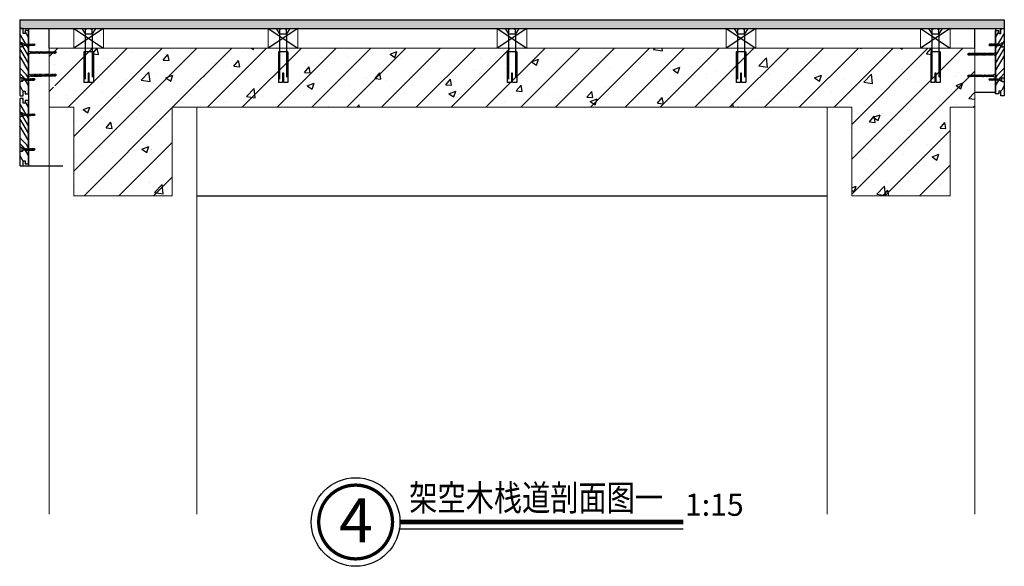
# Model space of a CAD drawing. Extents: x 178706 to 1075382, y 112954 to 284124.
# Drawn here: x 214602 to 216602, y 154531 to 155642 of the extents above; entities that cross this region are included whole.
import ezdxf

# ---------------------------------------------------------------- set-up
doc = ezdxf.new("R2010")
doc.units = 0
doc.header["$LTSCALE"] = 10
doc.header["$MEASUREMENT"] = 0
doc.linetypes.add('HIDDEN', pattern=[9.525, 6.35, -3.175])
doc.layers.get('0').update_dxf_attribs({"linetype": 'CONTINUOUS'})
for name, color, linetype in [('FS-其他', 147, 'CONTINUOUS'), ('FS-填充', 8, 'CONTINUOUS'), ('FS-次要轮廓线', 95, 'CONTINUOUS'), ('FS-符号标准', 7, 'CONTINUOUS'), ('FS-设计轮廓线', 7, 'CONTINUOUS'), ('FS-铺装', 8, 'CONTINUOUS'), ('SY-索引', 133, 'CONTINUOUS'), ('立体层', 9, 'CONTINUOUS'), ('螺栓实线', 5, 'CONTINUOUS')]:
    doc.layers.add(name, color=color, linetype=linetype)
doc.styles.add('_TCH_LABEL', font='romans.shx', dxfattribs={"bigfont": 'GBCBIG.shx'})
doc.styles.add('GB', font='gbenor.shx', dxfattribs={"bigfont": 'gbcbig.shx'})
doc.styles.add('黑体', font='simhei.ttf')

# ---------------------------------------------------------------- blocks, each defined once
blk = doc.blocks.new('M5自攻钉')
at = {"layer": 'FS-其他'}
for p, q in [((-1.94, 0), (1.94, 0)), ((0.97, -1.49), (-0.97, -1.91)), ((-0.97, -1.91), (-0.68, -1.97)), ((0.97, -2.32), (-0.97, -2.73)), ((-0.97, -2.73), (-0.68, -2.79)), ((0.97, -3.14), (-0.97, -3.55)), ((-0.97, -3.55), (-0.68, -3.62)), ((0.97, -3.97), (-0.97, -4.38)), ((-0.97, -4.38), (-0.68, -4.44)), ((0.97, -4.79), (-0.97, -5.2)), ((-0.97, -5.2), (-0.68, -5.26)), ((0.97, -5.61), (-0.97, -6.03)), ((-0.97, -6.03), (-0.68, -6.09)), ((0.97, -6.44), (-0.97, -6.85)), ((-0.97, -6.85), (-0.68, -6.91)), ((0.97, -7.26), (-0.97, -7.67)), ((-0.97, -7.67), (-0.68, -7.74)), ((-0.68, -1.97), (-0.68, -2.35)), ((-0.68, -2.79), (-0.68, -3.18)), ((-0.68, -3.62), (-0.68, -4)), ((-0.68, -4.44), (-0.68, -4.82)), ((-0.68, -5.26), (-0.68, -5.65)), ((-0.68, -6.09), (-0.68, -6.47)), ((-0.68, -6.91), (-0.68, -7.29)), ((0.4, -2.03), (-0.32, -2.18)), ((0.4, -2.85), (-0.32, -3.01)), ((0.4, -3.68), (-0.32, -3.83)), ((0.4, -4.5), (-0.32, -4.65)), ((0.4, -5.32), (-0.32, -5.48)), ((0.4, -6.15), (-0.32, -6.3)), ((0.4, -6.97), (-0.32, -7.12)), ((0.68, -1.43), (0.97, -1.49)), ((0.68, -2.26), (0.68, -1.97)), ((0.68, -2.26), (0.97, -2.32)), ((0.68, -3.08), (0.68, -2.79)), ((0.68, -3.08), (0.97, -3.14)), ((0.68, -3.9), (0.68, -3.62)), ((0.68, -3.9), (0.97, -3.97)), ((0.68, -4.73), (0.68, -4.44)), ((0.68, -4.73), (0.97, -4.79)), ((0.68, -5.55), (0.68, -5.26)), ((0.68, -5.55), (0.97, -5.61)), ((0.68, -6.38), (0.68, -6.09)), ((0.68, -6.38), (0.97, -6.44)), ((0.68, -7.2), (0.68, -6.91)), ((0.68, -7.2), (0.97, -7.26)), ((0.97, -8.09), (-0.97, -8.5)), ((-0.97, -8.5), (-0.68, -8.56)), ((-0.68, -7.74), (-0.68, -8.12)), ((-0.68, -8.56), (-0.68, -9.52)), ((-0.68, -9.52), (0.21, -8.63)), ((0, -10.17), (-0.68, -9.52)), ((0.4, -7.8), (-0.32, -7.95)), ((0, -10.17), (0.68, -9.52)), ((0.16, -9.98), (0.44, -8.77)), ((0.68, -8.02), (0.68, -7.74)), ((0.68, -8.02), (0.97, -8.09)), ((0.68, -9.52), (0.68, -8.41))]:
    blk.add_line(p, q, dxfattribs=at)
for points in [[(-1.94, 0, -0.160827), (-0.68, -1.43, -1.512322)], [(1.94, 0, 0.160827), (0.68, -1.43, 1.512322)]]:
    blk.add_lwpolyline(points, format="xyb", dxfattribs=at)
at = {"layer": 'FS-其他', "extrusion": (0, 0, -1)}
blk.add_ellipse((0.3, -8.74), major_axis=(0.103, 0.103), ratio=1, start_param=-1.476742, end_param=1.013452, dxfattribs=at)
blk = doc.blocks.new('cd')
at = {"layer": 'FS-其他'}
for p, q in [((207343.7, 142456.8), (207344.8, 142460.6)), ((207344.8, 142460.6), (207344.9, 142460)), ((207344.9, 142460), (207345.9, 142460)), ((207345.8, 142456.8), (207346.9, 142460.6)), ((207346.9, 142460.6), (207347.1, 142460)), ((207347.1, 142460), (207348.1, 142460)), ((207348, 142456.8), (207349.1, 142460.6)), ((207349.1, 142460.6), (207349.2, 142460)), ((207349.2, 142460), (207350.2, 142460)), ((207350.1, 142456.8), (207351.2, 142460.6)), ((207351.2, 142460.6), (207351.4, 142460)), ((207351.4, 142460), (207352.4, 142460)), ((207352.3, 142456.8), (207353.3, 142460.6)), ((207353.3, 142460.6), (207353.5, 142460)), ((207353.5, 142460), (207354.5, 142460)), ((207354.4, 142456.8), (207355.5, 142460.6)), ((207355.5, 142460.6), (207355.6, 142460)), ((207355.6, 142460), (207356.6, 142460)), ((207356.6, 142456.8), (207357.6, 142460.6)), ((207356.7, 142456.8), (207357.8, 142460.6)), ((207357.6, 142460.6), (207357.8, 142460)), ((207357.8, 142460.6), (207357.9, 142460)), ((207357.8, 142460), (207358.8, 142460)), ((207357.9, 142460), (207358.9, 142460)), ((207358.7, 142456.8), (207359.8, 142460.6)), ((207359.8, 142460.6), (207359.9, 142460)), ((207359.9, 142460.6), (207360.1, 142460)), ((207359.9, 142460), (207360.9, 142460)), ((207360.1, 142460), (207361.1, 142460)), ((207361, 142456.8), (207362, 142460.6)), ((207362, 142460.6), (207362.2, 142460)), ((207362.1, 142460), (207364.6, 142460)), ((207362.2, 142460), (207363.2, 142460)), ((207363.1, 142456.8), (207364.2, 142460.6)), ((207364.2, 142460.6), (207364.3, 142460)), ((207364.3, 142460), (207365.3, 142460)), ((207365.3, 142456.8), (207366.3, 142460.6)), ((207366.3, 142460.6), (207366.5, 142460)), ((207366.5, 142460), (207367.5, 142460)), ((207367.4, 142456.8), (207368.5, 142460.6)), ((207368.5, 142460.6), (207368.6, 142460)), ((207368.6, 142460), (207369.6, 142460)), ((207369.5, 142456.8), (207370.6, 142460.6)), ((207370.6, 142460.6), (207370.8, 142460)), ((207370.8, 142460), (207371.8, 142460)), ((207371.7, 142456.8), (207372.8, 142460.6)), ((207372.8, 142460.6), (207372.9, 142460)), ((207372.9, 142460), (207373.9, 142460)), ((207373.8, 142456.8), (207374.9, 142460.6)), ((207374.9, 142460.6), (207375.1, 142460)), ((207375.1, 142460), (207377.5, 142460)), ((207377.5, 142460), (207375.2, 142458.3)), ((207379.2, 142458.7), (207377.5, 142460)), ((207343.5, 142457.3), (207343.7, 142456.8)), ((207345.7, 142457.3), (207344.9, 142457.3)), ((207345.1, 142457.9), (207345.5, 142459.3)), ((207345.7, 142457.3), (207345.8, 142456.8)), ((207347.8, 142457.3), (207347.1, 142457.3)), ((207347.2, 142457.9), (207347.6, 142459.3)), ((207347.8, 142457.3), (207348, 142456.8)), ((207350, 142457.3), (207349.2, 142457.3)), ((207349.4, 142457.9), (207349.8, 142459.3)), ((207350, 142457.3), (207350.1, 142456.8)), ((207352.1, 142457.3), (207351.4, 142457.3)), ((207351.5, 142457.9), (207351.9, 142459.3)), ((207352.1, 142457.3), (207352.3, 142456.8)), ((207354.2, 142457.3), (207353.5, 142457.3)), ((207353.7, 142457.9), (207354.1, 142459.3)), ((207354.2, 142457.3), (207354.4, 142456.8)), ((207356.4, 142457.3), (207355.6, 142457.3)), ((207355.8, 142457.9), (207356.2, 142459.3)), ((207356.4, 142457.3), (207356.6, 142456.8)), ((207356.5, 142457.3), (207356.7, 142456.8)), ((207358.5, 142457.3), (207357.8, 142457.3)), ((207357.9, 142457.9), (207358.3, 142459.3)), ((207358.7, 142457.3), (207357.9, 142457.3)), ((207358.1, 142457.9), (207358.5, 142459.3)), ((207358.5, 142457.3), (207358.7, 142456.8)), ((207358.7, 142457.3), (207358.8, 142456.8)), ((207360.7, 142457.3), (207359.9, 142457.3)), ((207360.1, 142457.9), (207360.5, 142459.3)), ((207360.8, 142457.3), (207360.1, 142457.3)), ((207360.2, 142457.9), (207360.6, 142459.3)), ((207360.7, 142457.3), (207360.8, 142456.8)), ((207360.8, 142457.3), (207361, 142456.8)), ((207364.6, 142457.3), (207361.7, 142457.3)), ((207363, 142457.3), (207362.2, 142457.3)), ((207362.4, 142457.9), (207362.8, 142459.3)), ((207363, 142457.3), (207363.1, 142456.8)), ((207365.1, 142457.3), (207364.3, 142457.3)), ((207364.5, 142457.9), (207364.9, 142459.3)), ((207365.1, 142457.3), (207365.3, 142456.8)), ((207367.2, 142457.3), (207366.5, 142457.3)), ((207366.6, 142457.9), (207367, 142459.3)), ((207367.2, 142457.3), (207367.4, 142456.8)), ((207369.4, 142457.3), (207368.6, 142457.3)), ((207368.8, 142457.9), (207369.2, 142459.3)), ((207369.4, 142457.3), (207369.5, 142456.8)), ((207371.5, 142457.3), (207370.8, 142457.3)), ((207370.9, 142457.9), (207371.3, 142459.3)), ((207371.5, 142457.3), (207371.7, 142456.8)), ((207373.7, 142457.3), (207372.9, 142457.3)), ((207373.1, 142457.9), (207373.5, 142459.3)), ((207373.7, 142457.3), (207373.8, 142456.8)), ((207377.5, 142457.3), (207374.7, 142457.3)), ((207378.7, 142458.4), (207375.6, 142457.8)), ((207379.2, 142458.7), (207377.5, 142457.3))]:
    blk.add_line(p, q, dxfattribs=at)
blk.add_ellipse((207375.5, 142458.1), major_axis=(-0.378, 0), ratio=0.769231, start_param=-0.691344, end_param=1.79885, dxfattribs=at)
at = {"layer": '螺栓实线', "xscale": -2, "yscale": 2.600000000005821, "zscale": 2, "rotation": 90}
blk.add_blockref('M5自攻钉', (207322.5, 142458.7), dxfattribs=at)
blk = doc.blocks.new('新111块')
at = {"layer": 'FS-其他', "linetype": 'HIDDEN'}
for p, q in [((6416, 685), (6416, 679.2)), ((6459, 685), (6416, 685)), ((6416, 679.2), (6429.4, 679.2)), ((6429.4, 677.5), (6416, 677.5)), ((6416, 677.5), (6416, 671.7)), ((6484.4, 683.3), (6423.7, 683.3)), ((6425.9, 677.3), (6425.9, 677.3)), ((6429.4, 679.2), (6429.4, 677.5)), ((6459, 685), (6459, 671.7)), ((6491, 687.5), (6484.4, 683.3)), ((6484.4, 683.3), (6491, 683.3)), ((6484.4, 673.3), (6484.4, 683.3)), ((6459, 671.7), (6416, 671.7)), ((6484.4, 673.3), (6420.1, 673.3)), ((6491, 673.3), (6484.4, 673.3)), ((6491, 669.2), (6484.4, 673.3))]:
    blk.add_line(p, q, dxfattribs=at)
for centre, radius, start, end in [((6488.9, 685.4), 3.02, 316.3972, 43.6028), ((6476.5, 678.3), 15.4, 341.0754, 18.9246), ((6488.9, 671.2), 3.02, 316.3972, 43.6028)]:
    blk.add_arc(centre, radius, start, end, dxfattribs=at)
blk = doc.blocks.new('*U19')
at = {"layer": 'FS-符号标准', "color": 4, "const_width": 0.45}
blk.add_lwpolyline([(-4.04, -0.76, -1), (5.96, -0.76, -1), (-4.04, -0.76, -0.159407)], format="xyb", dxfattribs=at)
at = {"layer": 'FS-符号标准', "color": 4, "const_width": 0.6}
blk.add_lwpolyline([(6.96, -0.76), (45.32, -0.76)], dxfattribs=at)
at = {"layer": 'FS-符号标准', "color": 4}
blk.add_lwpolyline([(6.79, -1.7), (45.32, -1.7)], dxfattribs=at)
blk.add_circle((0.96, -0.76), 6, dxfattribs=at)
at = {"layer": 'FS-符号标准', "color": 0}
for tag, p, height, style in [('BLC', (37.02, 0.25), 5, 'GB'), ('TM', (10.88, 0.18), 5, 'GB'), ('TH', (-3.82, -3.98), 5.94, '_TCH_LABEL')]:
    blk.add_attdef(tag, p, '', height=height, dxfattribs=dict(at, style=style))

msp = doc.modelspace()

# ---------------------------------------------------------------- hatches: boundary and pattern name
at = {"layer": 'FS-填充', "ltscale": 100}
h = msp.add_hatch(dxfattribs=at)
h.set_pattern_fill('钢筋混凝土', color=256, scale=20, style=0)
h.set_pattern_definition([(45, (214662.21, 155284.107), (-35.3553, 35.3553), []), (50, (214662.21, 155284.11), (143.452, -12.5504), [15, -165]), (355, (214662.21, 155284.1), (-27.75, 150.438), [12, -132]), (100.451, (214674.16, 155283.06), (115.702, 137.888), [12.748, -140.228]), (46.184, (214662.21, 155324.1), (213.448, -33.104), [22.5, -247.5]), (96.636, (214680, 155321.35), (186.933, 194.824), [19.122, -210.343]), (351.184, (214662.2, 155324.1), (186.932, 194.824), [18, -198]), (21, (214682.21, 155314.11), (119.3814, -80.524), [15, -165]), (326, (214682.21, 155314.1), (48.663, 145.03), [12, -132]), (71.451, (214692.16, 155307.4), (168.045, 64.506), [12.748, -140.228]), (37.5, (214662.21, 155284.107), (2.432, 66.5788), [0, -130.4, 0, -134, 0, -132.5]), (7.5, (214662.21, 155284.11), (52.614, 78.8823), [0, -76.4, 0, -127.4, 0, -50.5]), (327.5, (214617.61, 155284.107), (106.7645, -4.511), [0, -50, 0, -156, 0, -207]), (317.5, (214597.61, 155284.11), (116.6372, 20.021), [0, -65, 0, -103.6, 0, -147])])
h.paths.add_polyline_path([(216542.2, 155584.1), (214662.2, 155584.1), (214662.2, 155507.7), (214662.8, 155507.7), (214662.9, 155508.3), (214663.1, 155507.7), (214664.9, 155507.7), (214665.1, 155508.3), (214665.2, 155507.7), (214667.1, 155507.7), (214667.2, 155508.3), (214667.4, 155507.7), (214669.2, 155507.7), (214669.4, 155508.3), (214669.5, 155507.7), (214671.3, 155507.7), (214671.5, 155508.3), (214671.7, 155507.7), (214675.2, 155507.7), (214676.9, 155506.4), (214675.2, 155505), (214672.7, 155505), (214672.6, 155504.4), (214672.4, 155505), (214670.6, 155505), (214670.4, 155504.4), (214670.3, 155505), (214668.4, 155505), (214668.3, 155504.4), (214668.1, 155505), (214666.3, 155505), (214666.1, 155504.4), (214666, 155505), (214664.2, 155505), (214664, 155504.4), (214663.8, 155505), (214662.2, 155505), (214662.2, 155464.1), (214712.2, 155464.1), (214712.2, 155284.1), (214912.2, 155284.1), (214912.2, 155464.1), (216292.2, 155464.1), (216292.2, 155284.1), (216492.2, 155284.1), (216492.2, 155464.1), (216542.2, 155464.1)])
at = {"layer": 'FS-铺装'}
h = msp.add_hatch(dxfattribs=at)
h.set_pattern_fill('木纹02', color=256, scale=40, angle=-225, style=0)
h.set_pattern_definition([(135, (214602.22, 155624.1), (-113.137, -113.137), [32, -48, 16, -64]), (135, (214520.19, 155700.47), (-113.137, -113.137), [32, -128]), (135, (214525.85, 155683.5), (-113.137, -113.137), [16, -144]), (135, (214585.25, 155618.45), (-113.137, -113.137), [8, -112, 8, -32]), (135, (214539.99, 155652.39), (-113.137, -113.137), [32, -48, 8, -72]), (135, (214565.45, 155621.28), (-113.137, -113.137), [24, -136]), (135, (214534.33, 155646.73), (-113.137, -113.137), [48, -112]), (135, (214565.45, 155609.97), (-113.137, -113.137), [32, -128]), (135, (214517.36, 155652.39), (-113.137, -113.137), [80, -80]), (135, (214545.65, 155612.8), (-113.137, -113.137), [16, -48, 32, -64]), (135, (214463.62, 155689.16), (-113.137, -113.137), [32, -128]), (135, (214483.42, 155663.7), (-113.137, -113.137), [16, -144]), (135, (214503.22, 155638.25), (-113.137, -113.137), [16, -144]), (135, (214556.96, 155578.85), (-113.137, -113.137), [32, -128]), (135, (214497.56, 155632.6), (-113.137, -113.137), [32, -128]), (135, (214491.9, 155626.94), (-113.137, -113.137), [32, -32, 32, -64]), (135, (214508.88, 155598.65), (-113.137, -113.137), [16, -80, 32, -32]), (135, (214483.42, 155618.45), (-113.137, -113.137), [48, -112]), (135, (214477.76, 155612.8), (-113.137, -113.137), [32, -128]), (135, (214520.19, 155564.71), (-113.137, -113.137), [48, -64, 16, -32]), (135, (214514.53, 155559.05), (-113.137, -113.137), [80, -80]), (135, (214443.82, 155624.1), (-113.137, -113.137), [16, -144]), (135, (214474.94, 155587.34), (-113.137, -113.137), [32, -128]), (135, (214494.74, 155561.88), (-113.137, -113.137), [16, -64, 16, -64]), (135, (214503.22, 155547.74), (-113.137, -113.137), [16, -48, 32, -64]), (135, (214477.76, 155567.54), (-113.137, -113.137), [16, -80, 16, -48]), (135, (214452.31, 155587.34), (-113.137, -113.137), [48, -112]), (135, (214491.9, 155536.43), (-113.137, -113.137), [32, -128]), (135, (214432.51, 155590.17), (-113.137, -113.137), [16, -144]), (135, (214407.05, 155609.97), (-113.137, -113.137), [16, -144]), (149.0362, (214514.534, 155694.818), (-113.1371, 113.1371), [16.48, -643.217]), (149.0362, (214477.765, 155680.676), (-113.1371, 113.1371), [16.48, -643.217]), (149.0362, (214421.196, 155601.48), (-113.1371, 113.1371), [16.48, -643.217]), (149.0362, (214497.564, 155609.965), (-113.1371, 113.1371), [16.48, -643.217]), (149.0362, (214457.966, 155615.622), (-113.1371, 113.1371), [16.48, -643.217]), (149.0362, (214455.137, 155635.42), (-113.1371, 113.1371), [16.48, -643.217]), (149.0362, (214491.907, 155559.053), (-113.1371, 113.1371), [16.48, -643.217]), (149.0362, (214452.31, 155609.965), (-113.1371, 113.1371), [16.48, -643.217]), (149.0362, (214472.108, 155675.02), (-113.1371, 113.1371), [32.96, -626.737]), (149.0362, (214474.936, 155655.22), (-113.1371, 113.1371), [32.96, -626.737]), (149.0362, (214469.28, 155649.563), (-113.1371, 113.1371), [32.96, -626.737]), (300.9638, (214539.99, 155652.39), (113.1371, -113.1371), [16.48, -32.96, 16.48, -593.777]), (300.9638, (214545.647, 155612.794), (113.1371, -113.1371), [16.48, -643.217]), (300.9638, (214494.735, 155561.88), (113.1371, -113.1371), [32.96, -626.737]), (329.0362, (214520.19, 155700.475), (113.1371, -113.1371), [16.48, -643.217]), (120.9638, (214497.564, 155723.102), (-113.1371, 113.1371), [16.48, -643.217]), (120.9638, (214491.907, 155649.563), (-113.1371, 113.1371), [16.48, -643.217]), (120.9638, (214449.48, 155652.39), (-113.1371, 113.1371), [16.48, -643.217]), (120.9638, (214486.25, 155598.65), (-113.1371, 113.1371), [16.48, -643.217]), (120.9638, (214483.42, 155573.196), (-113.1371, 113.1371), [16.48, -643.217]), (120.9638, (214466.45, 155578.852), (-113.1371, 113.1371), [16.48, -643.217]), (120.9638, (214486.25, 155598.65), (-113.1371, 113.1371), [16.48, -643.217]), (120.9638, (214435.34, 155615.622), (-113.1371, 113.1371), [65.92, -593.777]), (120.9638, (214579.59, 155624.107), (-113.1371, 113.1371), [65.92, -593.777]), (120.9638, (214559.79, 155626.936), (-113.1371, 113.1371), [65.92, -593.777]), (120.9638, (214542.82, 155632.593), (-113.1371, 113.1371), [16.48, -32.96, 32.96, -577.297]), (120.9638, (214534.333, 155624.107), (-113.1371, 113.1371), [32.96, -32.96, 32.96, -560.817]), (120.9638, (214534.333, 155601.48), (-113.1371, 113.1371), [65.92, -593.777]), (120.9638, (214537.16, 155581.68), (-113.1371, 113.1371), [65.92, -593.777]), (120.9638, (214531.505, 155576.024), (-113.1371, 113.1371), [65.92, -593.777]), (120.9638, (214418.368, 155621.28), (-113.1371, 113.1371), [16.48, -643.217]), (120.9638, (214395.74, 155621.28), (-113.1371, 113.13706), [32.96, -626.737]), (120.9638, (214469.28, 155559.053), (-113.1371, 113.13706), [32.96, -626.737]), (120.9638, (214579.59, 155646.735), (-113.1371, 113.1371), [65.92, -593.777]), (120.9638, (214432.51, 155635.42), (-113.1371, 113.1371), [49.44, -610.257]), (120.9638, (214429.68, 155655.22), (-113.1371, 113.1371), [98.88, -560.817])])
h.paths.add_polyline_path([(214602.2, 155642.1), (214602.2, 155624.1), (216602.2, 155624.1), (216602.2, 155642.1)])
h = msp.add_hatch(dxfattribs=at)
h.set_pattern_fill('木纹02', color=256, scale=40, angle=-225, style=0)
h.set_pattern_definition([(135, (357137.52, -53600.93), (-113.13708, -113.13708), [32, -48, 16, -64]), (135, (357055.5, -53524.56), (-113.13708, -113.13708), [32, -128]), (135, (357061.15, -53541.53), (-113.13708, -113.13708), [16, -144]), (135, (357120.55, -53606.59), (-113.13708, -113.13708), [8, -112, 8, -32]), (135, (357075.3, -53572.65), (-113.13708, -113.13708), [32, -48, 8, -72]), (135, (357100.75, -53603.76), (-113.13708, -113.13708), [24, -136]), (135, (357069.64, -53578.3), (-113.13708, -113.13708), [48, -112]), (135, (357100.75, -53615.07), (-113.13708, -113.13708), [32, -128]), (135, (357052.66, -53572.65), (-113.13708, -113.13708), [80, -80]), (135, (357080.95, -53612.25), (-113.13708, -113.13708), [16, -48, 32, -64]), (135, (356998.92, -53535.88), (-113.13708, -113.13708), [32, -128]), (135, (357018.72, -53561.33), (-113.13708, -113.13708), [16, -144]), (135, (357038.52, -53586.79), (-113.13708, -113.13708), [16, -144]), (135, (357092.26, -53646.19), (-113.13708, -113.13708), [32, -128]), (135, (357032.87, -53592.45), (-113.13708, -113.13708), [32, -128]), (135, (357027.21, -53598.1), (-113.13708, -113.13708), [32, -32, 32, -64]), (135, (357044.18, -53626.39), (-113.13708, -113.13708), [16, -80, 32, -32]), (135, (357018.72, -53606.59), (-113.13708, -113.13708), [48, -112]), (135, (357013.07, -53612.25), (-113.13708, -113.13708), [32, -128]), (135, (357055.5, -53660.33), (-113.13708, -113.13708), [48, -64, 16, -32]), (135, (357049.84, -53665.99), (-113.13708, -113.13708), [80, -80]), (135, (356979.13, -53600.93), (-113.13708, -113.13708), [16, -144]), (135, (357010.24, -53637.7), (-113.13708, -113.13708), [32, -128]), (135, (357030.04, -53663.16), (-113.13708, -113.13708), [16, -64, 16, -64]), (135, (357038.52, -53677.3), (-113.13708, -113.13708), [16, -48, 32, -64]), (135, (357013.07, -53657.5), (-113.13708, -113.13708), [16, -80, 16, -48]), (135, (356987.61, -53637.7), (-113.13708, -113.13708), [48, -112]), (135, (357027.21, -53688.61), (-113.13708, -113.13708), [32, -128]), (135, (356967.81, -53634.87), (-113.13708, -113.13708), [16, -144]), (135, (356942.36, -53615.07), (-113.13708, -113.13708), [16, -144]), (149.036243, (357049.836, -53530.22), (-113.137085, 113.137085), [16.48, -643.21688]), (149.036243, (357013.067, -53544.363), (-113.137085, 113.137085), [16.48, -643.21688]), (149.036243, (356956.5, -53623.56), (-113.137085, 113.137085), [16.48, -643.21688]), (149.036243, (357032.866, -53615.074), (-113.137085, 113.137085), [16.48, -643.21688]), (149.036243, (356993.268, -53609.417), (-113.137085, 113.137085), [16.48, -643.21688]), (149.036243, (356990.44, -53589.62), (-113.137085, 113.137085), [16.48, -643.21688]), (149.036243, (357027.21, -53665.986), (-113.137085, 113.137085), [16.48, -643.21688]), (149.036243, (356987.61, -53615.074), (-113.137085, 113.137085), [16.48, -643.21688]), (149.036243, (357007.41, -53550.02), (-113.137085, 113.137085), [32.96, -626.73688]), (149.036243, (357010.24, -53569.82), (-113.137085, 113.137085), [32.96, -626.73688]), (149.036243, (357004.58, -53575.476), (-113.137085, 113.137085), [32.96, -626.73688]), (300.963757, (357075.292, -53572.648), (113.137085, -113.137085), [16.48, -32.96, 16.48, -593.776884]), (300.963757, (357080.95, -53612.246), (113.137085, -113.137085), [16.48, -643.21688]), (300.963757, (357030.037, -53663.157), (113.137085, -113.137085), [32.96, -626.73688]), (329.036243, (357055.493, -53524.564), (113.137085, -113.137085), [16.48, -643.21688]), (120.963757, (357032.866, -53501.937), (-113.137085, 113.137085), [16.48, -643.21688]), (120.963757, (357027.21, -53575.476), (-113.137085, 113.137085), [16.48, -643.21688]), (120.963757, (356984.783, -53572.648), (-113.137085, 113.137085), [16.48, -643.21688]), (120.963757, (357021.552, -53626.388), (-113.137085, 113.137085), [16.48, -643.21688]), (120.963757, (357018.724, -53651.844), (-113.137085, 113.137085), [16.48, -643.21688]), (120.963757, (357001.753, -53646.187), (-113.137085, 113.137085), [16.48, -643.21688]), (120.963757, (357021.552, -53626.388), (-113.137085, 113.137085), [16.48, -643.21688]), (120.963757, (356970.64, -53609.417), (-113.137085, 113.137085), [65.92, -593.77688]), (120.963757, (357114.89, -53600.93), (-113.137085, 113.137085), [65.92, -593.77688]), (120.963757, (357095.09, -53598.103), (-113.137085, 113.137085), [65.92, -593.77688]), (120.963757, (357078.12, -53592.447), (-113.137085, 113.137085), [16.48, -32.96, 32.96, -577.296884]), (120.963757, (357069.635, -53600.93), (-113.137085, 113.137085), [32.96, -32.96, 32.96, -560.816884]), (120.963757, (357069.635, -53623.56), (-113.137085, 113.137085), [65.92, -593.77688]), (120.963757, (357072.464, -53643.36), (-113.137085, 113.137085), [65.92, -593.77688]), (120.963757, (357066.807, -53649.015), (-113.137085, 113.137085), [65.92, -593.77688]), (120.963757, (356953.67, -53603.76), (-113.137085, 113.137085), [16.48, -643.21688]), (120.963768, (356931.042, -53603.76), (-113.137107, 113.137063), [32.96, -626.73688]), (120.963768, (357004.58, -53665.986), (-113.137107, 113.137063), [32.96, -626.73688]), (120.963758, (357114.89, -53578.304), (-113.137087, 113.137083), [65.92, -593.77688]), (120.963758, (356967.812, -53589.62), (-113.137087, 113.137083), [49.44, -610.25688]), (120.963758, (356964.984, -53569.82), (-113.137087, 113.137083), [98.88, -560.81688])])
h.paths.add_polyline_path([(214604.2, 155624.1, 0.414214), (214602.2, 155622.1), (214602.2, 155489.1, 0.414214), (214604.2, 155487.1), (214609.2, 155487.1), (214609.2, 155497.1), (214613.2, 155497.1), (214613.2, 155491.1), (214620.2, 155491.1), (214620.2, 155620.1), (214613.2, 155620.1), (214613.2, 155614.1), (214609.2, 155614.1), (214609.2, 155624.1)])
h = msp.add_hatch(dxfattribs=at)
h.set_pattern_fill('木纹02', color=256, scale=40, angle=-225, style=0)
h.set_pattern_definition([(45, (74066.9, -53600.93), (113.13708, -113.13708), [32, -48, 16, -64]), (45, (74148.93, -53524.56), (113.13708, -113.13708), [32, -128]), (45, (74143.28, -53541.53), (113.13708, -113.13708), [16, -144]), (45, (74083.88, -53606.59), (113.13708, -113.13708), [8, -112, 8, -32]), (45, (74129.13, -53572.65), (113.13708, -113.13708), [32, -48, 8, -72]), (45, (74103.68, -53603.76), (113.13708, -113.13708), [24, -136]), (45, (74134.79, -53578.3), (113.13708, -113.13708), [48, -112]), (45, (74103.68, -53615.07), (113.13708, -113.13708), [32, -128]), (45, (74151.76, -53572.65), (113.13708, -113.13708), [80, -80]), (45, (74123.48, -53612.25), (113.13708, -113.13708), [16, -48, 32, -64]), (45, (74205.5, -53535.88), (113.13708, -113.13708), [32, -128]), (45, (74185.7, -53561.33), (113.13708, -113.13708), [16, -144]), (45, (74165.9, -53586.79), (113.13708, -113.13708), [16, -144]), (45, (74112.16, -53646.19), (113.13708, -113.13708), [32, -128]), (45, (74171.56, -53592.45), (113.13708, -113.13708), [32, -128]), (45, (74177.22, -53598.1), (113.13708, -113.13708), [32, -32, 32, -64]), (45, (74160.25, -53626.39), (113.13708, -113.13708), [16, -80, 32, -32]), (45, (74185.7, -53606.59), (113.13708, -113.13708), [48, -112]), (45, (74191.36, -53612.25), (113.13708, -113.13708), [32, -128]), (45, (74148.93, -53660.33), (113.13708, -113.13708), [48, -64, 16, -32]), (45, (74154.59, -53665.99), (113.13708, -113.13708), [80, -80]), (45, (74225.3, -53600.93), (113.13708, -113.13708), [16, -144]), (45, (74194.19, -53637.7), (113.13708, -113.13708), [32, -128]), (45, (74174.39, -53663.16), (113.13708, -113.13708), [16, -64, 16, -64]), (45, (74165.9, -53677.3), (113.13708, -113.13708), [16, -48, 32, -64]), (45, (74191.36, -53657.5), (113.13708, -113.13708), [16, -80, 16, -48]), (45, (74216.81, -53637.7), (113.13708, -113.13708), [48, -112]), (45, (74177.22, -53688.61), (113.13708, -113.13708), [32, -128]), (45, (74236.61, -53634.87), (113.13708, -113.13708), [16, -144]), (45, (74262.07, -53615.07), (113.13708, -113.13708), [16, -144]), (30.963757, (74154.59, -53530.22), (113.137085, 113.137085), [16.48, -643.21688]), (30.963757, (74191.36, -53544.363), (113.137085, 113.137085), [16.48, -643.21688]), (30.963757, (74247.927, -53623.56), (113.137085, 113.137085), [16.48, -643.21688]), (30.963757, (74171.56, -53615.074), (113.137085, 113.137085), [16.48, -643.21688]), (30.963757, (74211.158, -53609.417), (113.137085, 113.137085), [16.48, -643.21688]), (30.963757, (74213.986, -53589.62), (113.137085, 113.137085), [16.48, -643.21688]), (30.963757, (74177.216, -53665.986), (113.137085, 113.137085), [16.48, -643.21688]), (30.963757, (74216.814, -53615.074), (113.137085, 113.137085), [16.48, -643.21688]), (30.963757, (74197.015, -53550.02), (113.137085, 113.137085), [32.96, -626.73688]), (30.963757, (74194.187, -53569.82), (113.137085, 113.137085), [32.96, -626.73688]), (30.963757, (74199.844, -53575.476), (113.137085, 113.137085), [32.96, -626.73688]), (239.036243, (74129.133, -53572.648), (-113.137085, -113.137085), [16.48, -32.96, 16.48, -593.776884]), (239.036243, (74123.476, -53612.246), (-113.137085, -113.137085), [16.48, -643.21688]), (239.036243, (74174.388, -53663.157), (-113.137085, -113.137085), [32.96, -626.73688]), (210.963757, (74148.932, -53524.564), (-113.137085, -113.137085), [16.48, -643.21688]), (59.036243, (74171.56, -53501.937), (113.137085, 113.137085), [16.48, -643.21688]), (59.036243, (74177.216, -53575.476), (113.137085, 113.137085), [16.48, -643.21688]), (59.036243, (74219.643, -53572.648), (113.137085, 113.137085), [16.48, -643.21688]), (59.036243, (74182.873, -53626.388), (113.137085, 113.137085), [16.48, -643.21688]), (59.036243, (74185.7, -53651.844), (113.137085, 113.137085), [16.48, -643.21688]), (59.036243, (74202.672, -53646.187), (113.137085, 113.137085), [16.48, -643.21688]), (59.036243, (74182.873, -53626.388), (113.137085, 113.137085), [16.48, -643.21688]), (59.036243, (74233.785, -53609.417), (113.137085, 113.137085), [65.92, -593.77688]), (59.036243, (74089.535, -53600.93), (113.137085, 113.137085), [65.92, -593.77688]), (59.036243, (74109.334, -53598.103), (113.137085, 113.137085), [65.92, -593.77688]), (59.036243, (74126.305, -53592.447), (113.137085, 113.137085), [16.48, -32.96, 32.96, -577.296884]), (59.036243, (74134.79, -53600.93), (113.137085, 113.137085), [32.96, -32.96, 32.96, -560.816884]), (59.036243, (74134.79, -53623.56), (113.137085, 113.137085), [65.92, -593.77688]), (59.036243, (74131.96, -53643.36), (113.137085, 113.137085), [65.92, -593.77688]), (59.036243, (74137.62, -53649.015), (113.137085, 113.137085), [65.92, -593.77688]), (59.036243, (74250.755, -53603.76), (113.137085, 113.137085), [16.48, -643.21688]), (59.036232, (74273.383, -53603.76), (113.137107, 113.137063), [32.96, -626.73688]), (59.036232, (74199.844, -53665.986), (113.137107, 113.137063), [32.96, -626.73688]), (59.036242, (74089.535, -53578.304), (113.137087, 113.137083), [65.92, -593.77688]), (59.036242, (74236.613, -53589.62), (113.137087, 113.137083), [49.44, -610.25688]), (59.036242, (74239.44, -53569.82), (113.137087, 113.137083), [98.88, -560.81688])])
h.paths.add_polyline_path([(216600.2, 155624.1, -0.414214), (216602.2, 155622.1), (216602.2, 155489.1, -0.414214), (216600.2, 155487.1), (216595.2, 155487.1), (216595.2, 155497.1), (216591.2, 155497.1), (216591.2, 155491.1), (216584.2, 155491.1), (216584.2, 155620.1), (216591.2, 155620.1), (216591.2, 155614.1), (216595.2, 155614.1), (216595.2, 155624.1)])
h = msp.add_hatch(dxfattribs=at)
h.set_pattern_fill('木纹02', color=256, scale=40, angle=-225, style=0)
h.set_pattern_definition([(135, (357137.52, -53742.93), (-113.13708, -113.13708), [32, -48, 16, -64]), (135, (357055.5, -53666.56), (-113.13708, -113.13708), [32, -128]), (135, (357061.15, -53683.53), (-113.13708, -113.13708), [16, -144]), (135, (357120.55, -53748.59), (-113.13708, -113.13708), [8, -112, 8, -32]), (135, (357075.3, -53714.65), (-113.13708, -113.13708), [32, -48, 8, -72]), (135, (357100.75, -53745.76), (-113.13708, -113.13708), [24, -136]), (135, (357069.64, -53720.3), (-113.13708, -113.13708), [48, -112]), (135, (357100.75, -53757.07), (-113.13708, -113.13708), [32, -128]), (135, (357052.66, -53714.65), (-113.13708, -113.13708), [80, -80]), (135, (357080.95, -53754.25), (-113.13708, -113.13708), [16, -48, 32, -64]), (135, (356998.92, -53677.88), (-113.13708, -113.13708), [32, -128]), (135, (357018.72, -53703.33), (-113.13708, -113.13708), [16, -144]), (135, (357038.52, -53728.79), (-113.13708, -113.13708), [16, -144]), (135, (357092.26, -53788.19), (-113.13708, -113.13708), [32, -128]), (135, (357032.87, -53734.45), (-113.13708, -113.13708), [32, -128]), (135, (357027.21, -53740.1), (-113.13708, -113.13708), [32, -32, 32, -64]), (135, (357044.18, -53768.39), (-113.13708, -113.13708), [16, -80, 32, -32]), (135, (357018.72, -53748.59), (-113.13708, -113.13708), [48, -112]), (135, (357013.07, -53754.25), (-113.13708, -113.13708), [32, -128]), (135, (357055.5, -53802.33), (-113.13708, -113.13708), [48, -64, 16, -32]), (135, (357049.84, -53807.99), (-113.13708, -113.13708), [80, -80]), (135, (356979.13, -53742.93), (-113.13708, -113.13708), [16, -144]), (135, (357010.24, -53779.7), (-113.13708, -113.13708), [32, -128]), (135, (357030.04, -53805.16), (-113.13708, -113.13708), [16, -64, 16, -64]), (135, (357038.52, -53819.3), (-113.13708, -113.13708), [16, -48, 32, -64]), (135, (357013.07, -53799.5), (-113.13708, -113.13708), [16, -80, 16, -48]), (135, (356987.61, -53779.7), (-113.13708, -113.13708), [48, -112]), (135, (357027.21, -53830.61), (-113.13708, -113.13708), [32, -128]), (135, (356967.81, -53776.87), (-113.13708, -113.13708), [16, -144]), (135, (356942.36, -53757.07), (-113.13708, -113.13708), [16, -144]), (149.036243, (357049.836, -53672.22), (-113.137085, 113.137085), [16.48, -643.21688]), (149.036243, (357013.067, -53686.363), (-113.137085, 113.137085), [16.48, -643.21688]), (149.036243, (356956.5, -53765.56), (-113.137085, 113.137085), [16.48, -643.21688]), (149.036243, (357032.866, -53757.074), (-113.137085, 113.137085), [16.48, -643.21688]), (149.036243, (356993.268, -53751.417), (-113.137085, 113.137085), [16.48, -643.21688]), (149.036243, (356990.44, -53731.62), (-113.137085, 113.137085), [16.48, -643.21688]), (149.036243, (357027.21, -53807.986), (-113.137085, 113.137085), [16.48, -643.21688]), (149.036243, (356987.61, -53757.074), (-113.137085, 113.137085), [16.48, -643.21688]), (149.036243, (357007.41, -53692.02), (-113.137085, 113.137085), [32.96, -626.73688]), (149.036243, (357010.24, -53711.82), (-113.137085, 113.137085), [32.96, -626.73688]), (149.036243, (357004.58, -53717.476), (-113.137085, 113.137085), [32.96, -626.73688]), (300.963757, (357075.292, -53714.648), (113.137085, -113.137085), [16.48, -32.96, 16.48, -593.776884]), (300.963757, (357080.95, -53754.246), (113.137085, -113.137085), [16.48, -643.21688]), (300.963757, (357030.037, -53805.157), (113.137085, -113.137085), [32.96, -626.73688]), (329.036243, (357055.493, -53666.564), (113.137085, -113.137085), [16.48, -643.21688]), (120.963757, (357032.866, -53643.937), (-113.137085, 113.137085), [16.48, -643.21688]), (120.963757, (357027.21, -53717.476), (-113.137085, 113.137085), [16.48, -643.21688]), (120.963757, (356984.783, -53714.648), (-113.137085, 113.137085), [16.48, -643.21688]), (120.963757, (357021.552, -53768.388), (-113.137085, 113.137085), [16.48, -643.21688]), (120.963757, (357018.724, -53793.844), (-113.137085, 113.137085), [16.48, -643.21688]), (120.963757, (357001.753, -53788.187), (-113.137085, 113.137085), [16.48, -643.21688]), (120.963757, (357021.552, -53768.388), (-113.137085, 113.137085), [16.48, -643.21688]), (120.963757, (356970.64, -53751.417), (-113.137085, 113.137085), [65.92, -593.77688]), (120.963757, (357114.89, -53742.93), (-113.137085, 113.137085), [65.92, -593.77688]), (120.963757, (357095.09, -53740.103), (-113.137085, 113.137085), [65.92, -593.77688]), (120.963757, (357078.12, -53734.447), (-113.137085, 113.137085), [16.48, -32.96, 32.96, -577.296884]), (120.963757, (357069.635, -53742.93), (-113.137085, 113.137085), [32.96, -32.96, 32.96, -560.816884]), (120.963757, (357069.635, -53765.56), (-113.137085, 113.137085), [65.92, -593.77688]), (120.963757, (357072.464, -53785.36), (-113.137085, 113.137085), [65.92, -593.77688]), (120.963757, (357066.807, -53791.015), (-113.137085, 113.137085), [65.92, -593.77688]), (120.963757, (356953.67, -53745.76), (-113.137085, 113.137085), [16.48, -643.21688]), (120.963768, (356931.042, -53745.76), (-113.137107, 113.137063), [32.96, -626.73688]), (120.963768, (357004.58, -53807.986), (-113.137107, 113.137063), [32.96, -626.73688]), (120.963758, (357114.89, -53720.304), (-113.137087, 113.137083), [65.92, -593.77688]), (120.963758, (356967.812, -53731.62), (-113.137087, 113.137083), [49.44, -610.25688]), (120.963758, (356964.984, -53711.82), (-113.137087, 113.137083), [98.88, -560.81688])])
h.paths.add_polyline_path([(214604.2, 155482.1, 0.414214), (214602.2, 155480.1), (214602.2, 155347.1, 0.414214), (214604.2, 155345.1), (214609.2, 155345.1), (214609.2, 155355.1), (214613.2, 155355.1), (214613.2, 155349.1), (214620.2, 155349.1), (214620.2, 155478.1), (214613.2, 155478.1), (214613.2, 155472.1), (214609.2, 155472.1), (214609.2, 155482.1)])

# ---------------------------------------------------------------- linework, layer by layer
at = {"layer": 'FS-填充', "ltscale": 100}
for p, q in [((214712.2, 155624.1), (214772.2, 155584.1)), ((214772.2, 155624.1), (214712.2, 155584.1)), ((215107.2, 155624.1), (215167.2, 155584.1)), ((215167.2, 155624.1), (215107.2, 155584.1)), ((215572.2, 155624.1), (215632.2, 155584.1)), ((215632.2, 155624.1), (215572.2, 155584.1)), ((216037.2, 155624.1), (216097.2, 155584.1)), ((216097.2, 155624.1), (216037.2, 155584.1)), ((216432.2, 155624.1), (216492.2, 155584.1)), ((216492.2, 155624.1), (216432.2, 155584.1)), ((214607.2, 155594.9), (214602.2, 155594.9)), ((214607.2, 155587.2), (214602.2, 155587.2)), ((216597.2, 155594.9), (216602.2, 155594.9)), ((216597.2, 155587.2), (216602.2, 155587.2)), ((214607.2, 155524), (214602.2, 155524)), ((216597.2, 155524), (216602.2, 155524)), ((214607.2, 155516.3), (214602.2, 155516.3)), ((216597.2, 155516.3), (216602.2, 155516.3)), ((214607.2, 155452.9), (214602.2, 155452.9)), ((214607.2, 155445.2), (214602.2, 155445.2)), ((214607.2, 155382), (214602.2, 155382)), ((214607.2, 155374.3), (214602.2, 155374.3)), ((214962.2, 155284.1), (216242.2, 155284.1))]:
    msp.add_line(p, q, dxfattribs=at)
at = {"layer": 'FS-次要轮廓线'}
for p, q in [((214602.2, 155642.1), (214602.2, 155624.1)), ((214602.2, 155642.1), (216602.2, 155642.1)), ((216602.2, 155642.1), (216602.2, 155624.1)), ((214602.2, 155624.1), (216602.2, 155624.1))]:
    msp.add_line(p, q, dxfattribs=at)
at = {"layer": 'FS-次要轮廓线', "ltscale": 100}
for points in [[(214604.2, 155487.1), (214609.2, 155487.1), (214609.2, 155497.1), (214613.2, 155497.1), (214613.2, 155491.1), (214620.2, 155491.1), (214620.2, 155620.1), (214613.2, 155620.1), (214613.2, 155614.1), (214609.2, 155614.1), (214609.2, 155624.1), (214604.2, 155624.1, 0.414214), (214602.2, 155622.1), (214602.2, 155489.1, 0.414214)], [(216600.2, 155487.1), (216595.2, 155487.1), (216595.2, 155497.1), (216591.2, 155497.1), (216591.2, 155491.1), (216584.2, 155491.1), (216584.2, 155620.1), (216591.2, 155620.1), (216591.2, 155614.1), (216595.2, 155614.1), (216595.2, 155624.1), (216600.2, 155624.1, -0.414214), (216602.2, 155622.1), (216602.2, 155489.1, -0.414214)], [(214604.2, 155345.1), (214609.2, 155345.1), (214609.2, 155355.1), (214613.2, 155355.1), (214613.2, 155349.1), (214620.2, 155349.1), (214620.2, 155478.1), (214613.2, 155478.1), (214613.2, 155472.1), (214609.2, 155472.1), (214609.2, 155482.1), (214604.2, 155482.1, 0.414214), (214602.2, 155480.1), (214602.2, 155347.1, 0.414214)]]:
    msp.add_lwpolyline(points, format="xyb", close=True, dxfattribs=at)
at = {"layer": 'FS-设计轮廓线', "ltscale": 100}
for p, q in [((214620.2, 155624.1), (214620.2, 155345.1)), ((214662.2, 155584.1), (214662.2, 155624.1)), ((216542.2, 155584.1), (216542.2, 155624.1)), ((216584.2, 155624.1), (216584.2, 155494.1)), ((216584.2, 155494.1), (216542.2, 155494.1))]:
    msp.add_line(p, q, dxfattribs=at)
at = {"layer": 'FS-设计轮廓线', "lineweight": 0, "ltscale": 10}
for p, q in [((214712.2, 155624.1), (214712.2, 155584.1)), ((214772.2, 155624.1), (214772.2, 155584.1)), ((215107.2, 155624.1), (215107.2, 155584.1)), ((215167.2, 155624.1), (215167.2, 155584.1)), ((215572.2, 155624.1), (215572.2, 155584.1)), ((215632.2, 155624.1), (215632.2, 155584.1)), ((216037.2, 155624.1), (216037.2, 155584.1)), ((216097.2, 155624.1), (216097.2, 155584.1)), ((216432.2, 155624.1), (216432.2, 155584.1)), ((216492.2, 155624.1), (216492.2, 155584.1)), ((214662.2, 155584.1), (216542.2, 155584.1)), ((214662.2, 155464.1), (214662.2, 155584.1)), ((216542.2, 155464.1), (216542.2, 155584.1)), ((214662.2, 155464.1), (214662.2, 154637.4)), ((214662.2, 155464.1), (214712.2, 155464.1)), ((214712.2, 155464.1), (214712.2, 155284.1)), ((214912.2, 155464.1), (214912.2, 155284.1)), ((214912.2, 155464.1), (216292.2, 155464.1)), ((214962.2, 155464.1), (214962.2, 154637.4)), ((216242.2, 155464.1), (216242.2, 154637.4)), ((216292.2, 155464.1), (216292.2, 155284.1)), ((216492.2, 155464.1), (216492.2, 155284.1)), ((216492.2, 155464.1), (216542.2, 155464.1)), ((216542.2, 155464.1), (216542.2, 154637.4)), ((214712.2, 155284.1), (214912.2, 155284.1)), ((216292.2, 155284.1), (216492.2, 155284.1))]:
    msp.add_line(p, q, dxfattribs=at)
at = {"layer": 'SY-索引', "ltscale": 100}
msp.add_line((214606.7, 155345.1), (214690.1, 155345.1), dxfattribs=at)

# ---------------------------------------------------------------- block references
at = {"color": 4}
ref = msp.add_blockref('*U19', (215270.2, 154632.6), dxfattribs=dict(at, xscale=15, yscale=15, zscale=15))
ref.add_attrib('TH', '4', (215251.3, 154579.6), dxfattribs={"layer": 'FS-符号标准', "color": 0, "height": 90, "style": '黑体'})
ref.add_attrib('TM', '架空木栈道剖面图一', (215393.5, 154644.1), dxfattribs={"layer": 'FS-符号标准', "color": 0, "height": 52.5, "style": '黑体', "width": 0.8})
ref.add_attrib('BLC', '1:15', (215953.5, 154633.8), dxfattribs={"layer": 'FS-符号标准', "color": 0, "height": 45, "style": 'GB'})
at = {"layer": 'FS-设计轮廓线'}
msp.add_blockref('cd', (7297.7, 13116.5), dxfattribs=at)
at = {"layer": 'FS-设计轮廓线', "xscale": -1}
msp.add_blockref('cd', (423906.7, 13113.4), dxfattribs=at)
at = {"layer": 'FS-设计轮廓线', "xscale": -1, "rotation": 180}
msp.add_blockref('cd', (7297.7, 297987.7), dxfattribs=at)
at = {"layer": 'FS-设计轮廓线', "rotation": 180}
msp.add_blockref('cd', (423906.7, 297986.8), dxfattribs=at)
at = {"layer": '立体层', "color": 0, "xscale": -1.447578510735184, "yscale": 1.447578510735184, "zscale": 1.447578510763628, "rotation": 270}
for p in [(213760.3, 146226.6), (214155.3, 146226.6), (214620.3, 146226.6), (215085.3, 146226.6), (215480.3, 146226.6)]:
    msp.add_blockref('新111块', p, dxfattribs=at)
at = {"layer": '螺栓实线', "zscale": 2}
for p, xscale, yscale, rotation in [((214607.2, 155591), -2, 2.599999999976717, 90), ((216597.2, 155591), 2, 2.599999999976717, 270), ((214607.2, 155520.2), 2, 2.600000000005821, 90), ((216597.2, 155520.2), -2, 2.600000000005821, 270), ((214607.2, 155449), -2, 2.599999999976717, 90), ((214607.2, 155378.2), 2, 2.600000000005821, 90)]:
    msp.add_blockref('M5自攻钉', p, dxfattribs=dict(at, xscale=xscale, yscale=yscale, rotation=rotation))

doc.saveas('drawing.dxf')
